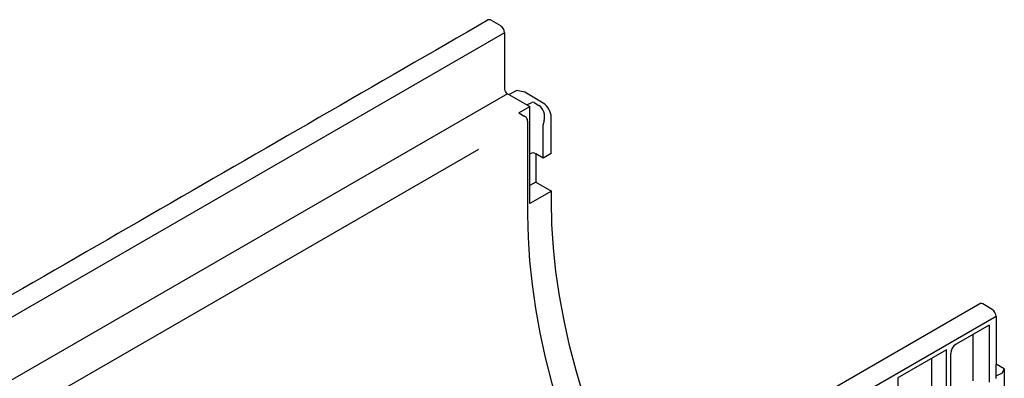
# Model space of a CAD drawing. Extents: x 110 to 3017, y 118 to 3154.
# Drawn here: x 1927 to 2035, y 2670 to 2709 of the extents above; entities that cross this region are included whole.
import ezdxf

# ---------------------------------------------------------------- set-up
doc = ezdxf.new("R2010")
doc.units = 0
doc.header["$LTSCALE"] = 7
doc.header["$MEASUREMENT"] = 0
doc.layers.add('DUENN-18', color=10, linetype='CONTINUOUS')
doc.layers.add('SICHTBAR', color=10, linetype='CONTINUOUS')

msp = doc.modelspace()

# ---------------------------------------------------------------- linework, layer by layer
at = {"layer": 'DUENN-18'}
for p, q in [((1980.07, 2707.79), (1683.08, 2536.35)), ((1980.37, 2701.11), (1686.69, 2531.57)), ((1980.53, 2701.02), (1982.82, 2699.69)), ((1981.63, 2699), (1982.82, 2699.69)), ((1982.5, 2699.87), (1983.04, 2700.15)), ((1982.82, 2689.06), (1982.82, 2699.69)), ((1983.32, 2700.14), (1983.83, 2699.83)), ((1981.63, 2699), (1982.3, 2698.62)), ((1982.59, 2698.11), (1982.59, 2687.82)), ((1984.29, 2694.04), (1984.29, 2697.68)), ((1984.4, 2698.13), (1984.3, 2697.75)), ((1977.19, 2694.99), (1927.73, 2666.43)), ((1983.04, 2694.59), (1982.82, 2694.47)), ((1983.34, 2694.59), (1983.48, 2694.51)), ((1983.48, 2691.42), (1982.82, 2691.04)), ((1985.2, 2690.43), (1982.82, 2689.06)), ((2033.22, 2675.73), (2029.58, 2673.63)), ((2033.22, 2675.73), (2033.22, 2669.45)), ((2031.44, 2669.6), (2031.44, 2674.7)), ((2028.53, 2673.02), (2023.19, 2669.94)), ((2028.53, 2656.39), (2028.53, 2673.02)), ((2028.98, 2672.6), (2028.98, 2656.65)), ((2026.9, 2666.98), (2026.9, 2672.08)), ((2033.97, 2669.88), (2033.97, 2671.43)), ((2033.97, 2670.15), (2034.65, 2670.5)), ((2034.65, 2670.5), (2034.86, 2670.93)), ((2023.19, 2669.94), (2023.19, 2640.79))]:
    msp.add_line(p, q, dxfattribs=at)
at = {"layer": 'DUENN-18', "flags": 128}
msp.add_lwpolyline([(1982.59, 2687.82), (1982.65, 2685.33), (1982.81, 2682.78), (1983.08, 2680.19), (1983.45, 2677.55), (1983.93, 2674.88), (1984.51, 2672.18), (1985.2, 2669.46), (1985.99, 2666.72), (1986.87, 2663.97), (1987.85, 2661.22), (1988.93, 2658.48), (1990.1, 2655.75), (1990.8, 2654.2)], dxfattribs=at)
at = {"layer": 'DUENN-18'}
for centre, radius, start, end in [((1981.95, 2698.08), 0.645, 2.6055, 57.3945), ((1983.19, 2694.3), 0.323, 62.6097, 117.3903), ((2030.27, 2672.54), 1.29, 122.6055, 177.3945)]:
    msp.add_arc(centre, radius, start, end, dxfattribs=at)
for centre, major_axis, ratio, start_param, end_param in [((1983.18, 2700.05), (0.21, -0.019), 0.616034, 0.908114, 2.373127), ((1983.5, 2698.64), (-0.13, 1.3), 0.727265, 4.236565, 5.789932), ((1984.43, 2697.77), (0.105, 0.182), 0.577382, 2.006895, 2.355961)]:
    msp.add_ellipse(centre, major_axis=major_axis, ratio=ratio, start_param=start_param, end_param=end_param, dxfattribs=at)
at = {"layer": 'SICHTBAR'}
for p, q in [((1978.58, 2709.17), (1979.62, 2708.57)), ((1980.07, 2707.79), (1980.07, 2701.62)), ((1980.37, 2701.11), (1980.53, 2701.02)), ((1980.53, 2701.02), (1981.38, 2701.45)), ((1982.27, 2701.29), (1981.38, 2701.45)), ((1984.3, 2700.07), (1982.27, 2701.29)), ((1985.18, 2694.56), (1985.18, 2698.54)), ((1984.29, 2694.04), (1983.48, 2694.51)), ((1983.48, 2694.51), (1983.48, 2691.42)), ((1985.18, 2694.56), (1984.29, 2694.04)), ((1983.48, 2691.42), (1985.2, 2690.43)), ((1985.2, 2689.3), (1985.2, 2690.43)), ((1993.54, 2655.78), (2032.17, 2678.08)), ((2033.53, 2677.45), (2032.49, 2678.05)), ((2033.97, 2676.68), (1736.99, 2505.23)), ((2033.97, 2676.68), (2033.97, 2671.43)), ((2034.86, 2670.93), (2033.97, 2671.43)), ((2034.86, 2670.93), (2034.86, 2609.46))]:
    msp.add_line(p, q, dxfattribs=at)
at = {"layer": 'SICHTBAR', "flags": 128}
for points in [[(1993.54, 2655.78), (1993.01, 2656.91), (1991.79, 2659.66), (1990.68, 2662.42), (1989.65, 2665.2), (1988.73, 2667.97), (1987.91, 2670.74), (1987.2, 2673.49), (1986.59, 2676.22), (1986.09, 2678.93), (1985.7, 2681.59), (1985.42, 2684.21), (1985.25, 2686.78), (1985.2, 2689.3)], [(2032.49, 2678.05), (2032.4, 2678.09), (2032.32, 2678.11), (2032.24, 2678.11), (2032.17, 2678.08), (2032.17, 2678.08)]]:
    msp.add_lwpolyline(points, dxfattribs=at)
at = {"layer": 'SICHTBAR'}
for centre, radius, start, end in [((1978.4, 2708.91), 0.317, 54.3824, 114.3071), ((1979.1, 2707.75), 0.968, 2.6055, 57.3945), ((1980.71, 2701.65), 0.645, 182.6055, 237.3945), ((2033, 2676.63), 0.968, 2.6055, 57.3945)]:
    msp.add_arc(centre, radius, start, end, dxfattribs=at)
msp.add_ellipse((1984.29, 2699.05), major_axis=(-0.63, 1.09), ratio=0.57738, start_param=3.928444, end_param=5.481811, dxfattribs=at)
msp.add_open_spline([(1978.27, 2709.2), (1681.28, 2537.75)], degree=1, dxfattribs=at)

doc.saveas('drawing.dxf')
